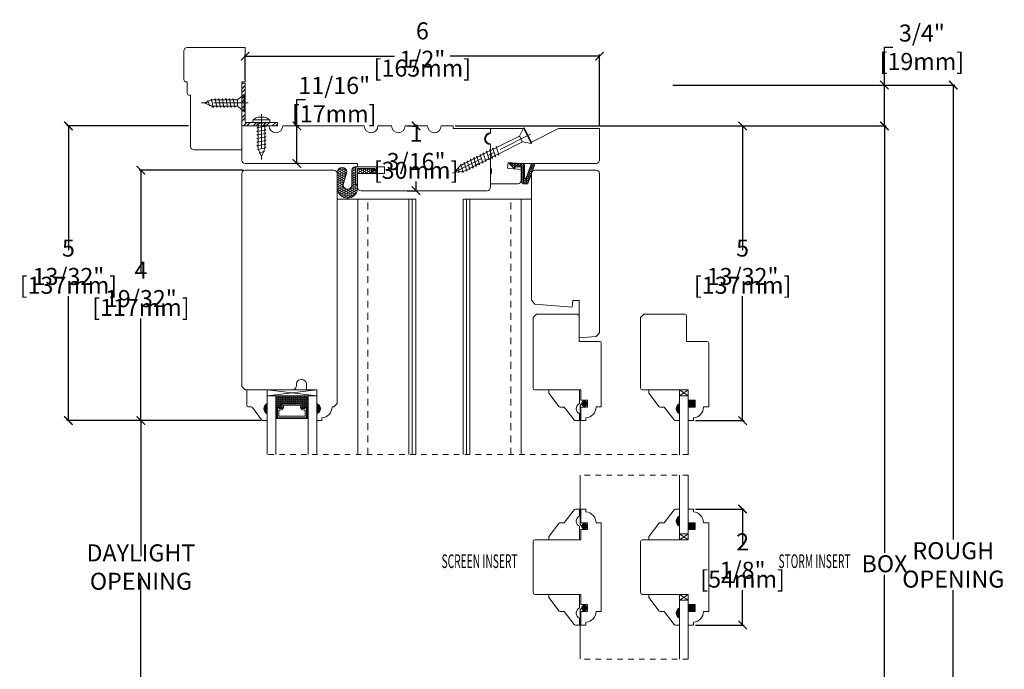
# Model space of a CAD drawing. Units: inches. Extents: x 12.1 to 30.1, y 29.9 to 51.4.
# Drawn here: x 12.1 to 30.1, y 39.4 to 51.4 of the extents above; entities that cross this region are included whole.
import ezdxf
from ezdxf.enums import TextEntityAlignment as Align

# ---------------------------------------------------------------- set-up
doc = ezdxf.new("R2010")
doc.units = ezdxf.units.IN
doc.header["$LTSCALE"] = 0.5
doc.header["$MEASUREMENT"] = 0
doc.header["$PDMODE"] = 3
for name, pattern in [('CENTER', [2, 1.25, -0.25, 0.25, -0.25]), ('HIDDEN', [0.375, 0.25, -0.125]), ('HIDDEN2', [0.1875, 0.125, -0.0625])]:
    doc.linetypes.add(name, pattern=pattern)
doc.layers.get('0').update_dxf_attribs({"lineweight": 18})
doc.layers.get('Defpoints').update_dxf_attribs({"lineweight": 18})
doc.layers.add('Screw', color=7, linetype='Continuous', lineweight=18)
doc.styles.get("Standard").update_dxf_attribs({"font": 'lc______.ttf', "width": 0.55, "oblique": 5})
doc.dimstyles.new('Knife', dxfattribs={"dimscale": 0, "dimtxt": 0.3125, "dimasz": 0.156, "dimexe": 0.03, "dimexo": 0.04, "dimgap": 0.04, "dimtad": 0, "dimtih": 1, "dimtoh": 1, "dimdec": 5, "dimzin": 0, "dimdsep": 46, "dimlunit": 4, "dimtxsty": 'Standard', "dimblk": 'ARCHTICK', "dimcen": 0, "dimadec": 1, "dimazin": 0, "dimtfac": 1, "dimtdec": 5, "dimtofl": 0, "dimtmove": 0, "dimatfit": 3, "dimfxl": 1, "dimfrac": 2, "dimtolj": 1, "dimtzin": 0, "dimarcsym": 0})

# ---------------------------------------------------------------- blocks, each defined once
blk = doc.blocks.new('8 x .75 FH')
at = {"layer": 'Screw', "color": 7, "lineweight": 9}
for p, q in [((-0.155, 0), (-0.155, -0.016)), ((0.155, 0), (-0.155, 0)), ((0.155, 0), (0.155, -0.016)), ((0.155, -0.016), (-0.155, -0.016)), ((-0.155, -0.016), (-0.06, -0.143)), ((-0.06, -0.143), (-0.06, -0.207)), ((0.06, -0.143), (-0.06, -0.143)), ((0.155, -0.016), (0.06, -0.143)), ((0.06, -0.143), (0.06, -0.179)), ((0.082, -0.191), (0.06, -0.179)), ((0.082, -0.191), (-0.083, -0.22)), ((-0.083, -0.22), (-0.06, -0.207)), ((-0.083, -0.22), (-0.06, -0.233)), ((0.082, -0.257), (-0.083, -0.286)), ((-0.083, -0.286), (-0.06, -0.273)), ((-0.083, -0.286), (-0.06, -0.299)), ((0.082, -0.323), (-0.083, -0.352)), ((-0.083, -0.352), (-0.06, -0.339)), ((-0.083, -0.352), (-0.06, -0.365)), ((-0.06, -0.233), (-0.06, -0.273)), ((-0.06, -0.299), (-0.06, -0.339)), ((0.082, -0.191), (0.06, -0.204)), ((0.06, -0.204), (0.06, -0.244)), ((0.082, -0.257), (0.06, -0.244)), ((0.082, -0.257), (0.06, -0.27)), ((0.06, -0.27), (0.06, -0.31)), ((0.082, -0.323), (0.06, -0.31)), ((0.082, -0.323), (0.06, -0.336)), ((0.06, -0.336), (0.06, -0.376)), ((0.082, -0.389), (-0.083, -0.418)), ((-0.083, -0.418), (-0.06, -0.405)), ((-0.083, -0.418), (-0.06, -0.431)), ((0.082, -0.455), (-0.083, -0.483)), ((-0.083, -0.483), (-0.06, -0.47)), ((-0.083, -0.483), (-0.06, -0.496)), ((0.082, -0.52), (-0.083, -0.549)), ((-0.083, -0.549), (-0.06, -0.536)), ((-0.06, -0.365), (-0.06, -0.405)), ((-0.06, -0.431), (-0.06, -0.47)), ((-0.06, -0.496), (-0.06, -0.536)), ((0.082, -0.389), (0.06, -0.376)), ((0.082, -0.389), (0.06, -0.402)), ((0.06, -0.402), (0.06, -0.442)), ((0.082, -0.455), (0.06, -0.442)), ((0.082, -0.455), (0.06, -0.468)), ((0.06, -0.468), (0.06, -0.507)), ((0.082, -0.52), (0.06, -0.507)), ((0.082, -0.52), (0.06, -0.533)), ((0.06, -0.533), (0.06, -0.573)), ((-0.083, -0.549), (-0.06, -0.562)), ((0.082, -0.586), (-0.072, -0.618)), ((-0.072, -0.618), (-0.06, -0.612)), ((-0.072, -0.618), (-0.049, -0.632)), ((-0.06, -0.562), (-0.06, -0.612)), ((-0.03, -0.678), (-0.049, -0.632)), ((0.055, -0.65), (-0.041, -0.684)), ((-0.041, -0.684), (-0.03, -0.678)), ((-0.041, -0.684), (-0.023, -0.695)), ((0, -0.75), (-0.023, -0.695)), ((0, -0.75), (0.023, -0.695)), ((0.03, -0.678), (0.023, -0.695)), ((0.03, -0.678), (0.037, -0.661)), ((0.055, -0.65), (0.037, -0.661)), ((0.044, -0.644), (0.049, -0.632)), ((0.055, -0.65), (0.044, -0.644)), ((0.058, -0.61), (0.049, -0.632)), ((0.058, -0.61), (0.063, -0.597)), ((0.082, -0.586), (0.06, -0.573)), ((0.082, -0.586), (0.063, -0.597)), ((0.082, -0.586), (0.068, -0.578))]:
    blk.add_line(p, q, dxfattribs=at)
at = {"layer": 'Screw', "color": 7, "linetype": 'CENTER', "lineweight": 9}
blk.add_line((0, 0.052), (0, -0.801), dxfattribs=at)
blk = doc.blocks.new('8 X .625 PH')
at = {"layer": 'Screw', "color": 7, "lineweight": 9}
for p, q in [((-0.155, 0.04), (-0.155, 0.01)), ((-0.145, 0.05), (0.145, 0.05)), ((-0.145, 0), (0.145, 0)), ((-0.06, 0), (-0.06, -0.016)), ((-0.057, 0.1), (0.057, 0.1)), ((0.082, -0.001), (0.081, 0)), ((0.155, 0.04), (0.155, 0.01)), ((0.082, -0.001), (-0.083, -0.029)), ((-0.083, -0.029), (-0.06, -0.016)), ((-0.083, -0.029), (-0.06, -0.042)), ((0.082, -0.066), (-0.083, -0.095)), ((-0.083, -0.095), (-0.06, -0.082)), ((-0.083, -0.095), (-0.06, -0.108)), ((0.082, -0.132), (-0.083, -0.161)), ((-0.083, -0.161), (-0.06, -0.148)), ((-0.083, -0.161), (-0.06, -0.174)), ((-0.06, -0.042), (-0.06, -0.082)), ((-0.06, -0.108), (-0.06, -0.148)), ((-0.06, -0.174), (-0.06, -0.214)), ((0.082, -0.001), (0.06, -0.014)), ((0.06, -0.014), (0.06, -0.054)), ((0.082, -0.066), (0.06, -0.054)), ((0.082, -0.066), (0.06, -0.079)), ((0.06, -0.079), (0.06, -0.119)), ((0.082, -0.132), (0.06, -0.119)), ((0.082, -0.132), (0.06, -0.145)), ((0.06, -0.145), (0.06, -0.185)), ((0.082, -0.198), (-0.083, -0.227)), ((-0.083, -0.227), (-0.06, -0.214)), ((-0.083, -0.227), (-0.06, -0.24)), ((0.082, -0.264), (-0.083, -0.293)), ((-0.083, -0.293), (-0.06, -0.28)), ((-0.083, -0.293), (-0.06, -0.306)), ((0.082, -0.33), (-0.083, -0.358)), ((-0.083, -0.358), (-0.06, -0.345)), ((-0.083, -0.358), (-0.06, -0.371)), ((-0.06, -0.24), (-0.06, -0.28)), ((-0.06, -0.306), (-0.06, -0.345)), ((0.082, -0.198), (0.06, -0.185)), ((0.082, -0.198), (0.06, -0.211)), ((0.06, -0.211), (0.06, -0.251)), ((0.082, -0.264), (0.06, -0.251)), ((0.082, -0.264), (0.06, -0.277)), ((0.06, -0.277), (0.06, -0.317)), ((0.082, -0.33), (0.06, -0.317)), ((0.082, -0.33), (0.06, -0.343)), ((0.06, -0.343), (0.06, -0.382)), ((0.082, -0.395), (-0.083, -0.424)), ((-0.083, -0.424), (-0.06, -0.411)), ((-0.083, -0.424), (-0.06, -0.437)), ((0.082, -0.461), (-0.072, -0.493)), ((-0.072, -0.493), (-0.06, -0.487)), ((-0.072, -0.493), (-0.049, -0.507)), ((-0.06, -0.371), (-0.06, -0.411)), ((-0.06, -0.437), (-0.06, -0.487)), ((-0.03, -0.553), (-0.049, -0.507)), ((0.055, -0.525), (-0.041, -0.559)), ((0.03, -0.553), (0.037, -0.536)), ((0.055, -0.525), (0.037, -0.536)), ((0.044, -0.519), (0.049, -0.507)), ((0.055, -0.525), (0.044, -0.519)), ((0.058, -0.485), (0.049, -0.507)), ((0.058, -0.485), (0.063, -0.472)), ((0.082, -0.395), (0.06, -0.382)), ((0.082, -0.395), (0.06, -0.408)), ((0.06, -0.408), (0.06, -0.448)), ((0.082, -0.461), (0.06, -0.448)), ((0.082, -0.461), (0.063, -0.472)), ((0.082, -0.461), (0.068, -0.453)), ((-0.041, -0.559), (-0.03, -0.553)), ((-0.041, -0.559), (-0.023, -0.57)), ((0, -0.625), (-0.023, -0.57)), ((0, -0.625), (0.023, -0.57)), ((0.03, -0.553), (0.023, -0.57))]:
    blk.add_line(p, q, dxfattribs=at)
at = {"layer": 'Screw', "color": 7, "linetype": 'CENTER', "lineweight": 9}
blk.add_line((0, 0.152), (0, -0.676), dxfattribs=at)
at = {"layer": 'Screw', "color": 7, "lineweight": 9}
for centre, radius, start, end in [((-0.145, 0.04), 0.01, 90, 180), ((-0.145, 0.01), 0.01, 180, 270), ((0, -0.114), 0.222, 104.8981, 133.2294), ((0, -0.114), 0.222, 46.7706, 75.1019), ((0.145, 0.04), 0.01, 0, 90), ((0.145, 0.01), 0.01, 270, 0)]:
    blk.add_arc(centre, radius, start, end, dxfattribs=at)
blk = doc.blocks.new('8 X 1.5 FH')
at = {"layer": 'Screw', "color": 7, "lineweight": 9}
for p, q in [((-0.155, 0), (-0.155, -0.016)), ((0.155, 0), (-0.155, 0)), ((0.155, 0), (0.155, -0.016)), ((0.155, -0.016), (-0.155, -0.016)), ((-0.155, -0.016), (-0.06, -0.143)), ((-0.06, -0.143), (-0.06, -0.628)), ((0.06, -0.143), (-0.06, -0.143)), ((0.155, -0.016), (0.06, -0.143)), ((0.06, -0.143), (0.06, -0.6)), ((0.082, -0.613), (-0.083, -0.641)), ((-0.083, -0.641), (-0.06, -0.628)), ((-0.083, -0.641), (-0.06, -0.654)), ((0.082, -0.678), (-0.083, -0.707)), ((-0.083, -0.707), (-0.06, -0.694)), ((-0.083, -0.707), (-0.06, -0.72)), ((-0.06, -0.654), (-0.06, -0.694)), ((-0.06, -0.72), (-0.06, -0.76)), ((0.082, -0.613), (0.06, -0.6)), ((0.082, -0.613), (0.06, -0.626)), ((0.06, -0.626), (0.06, -0.665)), ((0.082, -0.678), (0.06, -0.665)), ((0.082, -0.678), (0.06, -0.691)), ((0.06, -0.691), (0.06, -0.731)), ((0.082, -0.744), (-0.083, -0.773)), ((-0.083, -0.773), (-0.06, -0.76)), ((-0.083, -0.773), (-0.06, -0.786)), ((0.082, -0.81), (-0.083, -0.839)), ((-0.083, -0.839), (-0.06, -0.826)), ((-0.083, -0.839), (-0.06, -0.852)), ((0.082, -0.876), (-0.083, -0.904)), ((-0.083, -0.904), (-0.06, -0.891)), ((-0.06, -0.786), (-0.06, -0.826)), ((-0.06, -0.852), (-0.06, -0.891)), ((0.082, -0.744), (0.06, -0.731)), ((0.082, -0.744), (0.06, -0.757)), ((0.06, -0.757), (0.06, -0.797)), ((0.082, -0.81), (0.06, -0.797)), ((0.082, -0.81), (0.06, -0.823)), ((0.06, -0.823), (0.06, -0.863)), ((0.082, -0.876), (0.06, -0.863)), ((0.082, -0.876), (0.06, -0.889)), ((0.06, -0.889), (0.06, -0.929)), ((-0.083, -0.904), (-0.06, -0.917)), ((0.082, -0.941), (-0.083, -0.97)), ((-0.083, -0.97), (-0.06, -0.957)), ((-0.083, -0.97), (-0.06, -0.983)), ((0.082, -1.007), (-0.083, -1.036)), ((-0.083, -1.036), (-0.06, -1.023)), ((-0.083, -1.036), (-0.06, -1.049)), ((0.082, -1.073), (-0.083, -1.102)), ((-0.06, -0.917), (-0.06, -0.957)), ((-0.06, -0.983), (-0.06, -1.023)), ((-0.06, -1.049), (-0.06, -1.089)), ((0.082, -0.941), (0.06, -0.929)), ((0.082, -0.941), (0.06, -0.954)), ((0.06, -0.954), (0.06, -0.994)), ((0.082, -1.007), (0.06, -0.994)), ((0.082, -1.007), (0.06, -1.02)), ((0.06, -1.02), (0.06, -1.06)), ((0.082, -1.073), (0.06, -1.06)), ((0.082, -1.073), (0.06, -1.086)), ((-0.083, -1.102), (-0.06, -1.089)), ((-0.083, -1.102), (-0.06, -1.115)), ((0.082, -1.139), (-0.083, -1.168)), ((-0.083, -1.168), (-0.06, -1.155)), ((-0.083, -1.168), (-0.06, -1.181)), ((0.082, -1.205), (-0.083, -1.233)), ((-0.083, -1.233), (-0.06, -1.22)), ((-0.083, -1.233), (-0.06, -1.246)), ((-0.06, -1.115), (-0.06, -1.155)), ((-0.06, -1.181), (-0.06, -1.22)), ((-0.06, -1.246), (-0.06, -1.286)), ((0.06, -1.086), (0.06, -1.126)), ((0.082, -1.139), (0.06, -1.126)), ((0.082, -1.139), (0.06, -1.152)), ((0.06, -1.152), (0.06, -1.192)), ((0.082, -1.205), (0.06, -1.192)), ((0.082, -1.205), (0.06, -1.218)), ((0.06, -1.218), (0.06, -1.257)), ((0.082, -1.27), (0.06, -1.257)), ((0.082, -1.27), (-0.083, -1.299)), ((-0.083, -1.299), (-0.06, -1.286)), ((-0.083, -1.299), (-0.06, -1.312)), ((0.082, -1.336), (-0.072, -1.368)), ((-0.072, -1.368), (-0.06, -1.362)), ((-0.072, -1.368), (-0.049, -1.382)), ((-0.06, -1.312), (-0.06, -1.362)), ((-0.03, -1.428), (-0.049, -1.382)), ((0.055, -1.4), (-0.041, -1.434)), ((-0.041, -1.434), (-0.03, -1.428)), ((-0.041, -1.434), (-0.023, -1.445)), ((0, -1.5), (-0.023, -1.445)), ((0, -1.5), (0.023, -1.445)), ((0.03, -1.428), (0.023, -1.445)), ((0.03, -1.428), (0.037, -1.411)), ((0.055, -1.4), (0.037, -1.411)), ((0.044, -1.394), (0.049, -1.382)), ((0.055, -1.4), (0.044, -1.394)), ((0.058, -1.36), (0.049, -1.382)), ((0.058, -1.36), (0.063, -1.347)), ((0.082, -1.27), (0.06, -1.283)), ((0.06, -1.283), (0.06, -1.323)), ((0.082, -1.336), (0.06, -1.323)), ((0.082, -1.336), (0.063, -1.347)), ((0.082, -1.336), (0.068, -1.328))]:
    blk.add_line(p, q, dxfattribs=at)
at = {"layer": 'Screw', "color": 7, "linetype": 'CENTER', "lineweight": 9}
blk.add_line((0, 0.052), (0, -1.551), dxfattribs=at)
blk = doc.blocks.new('_ArchTick')
at = {"color": 0, "linetype": 'ByBlock', "const_width": 0.15}
blk.add_lwpolyline([(-0.5, -0.5), (0.5, 0.5)], dxfattribs=at)
blk = doc.blocks.new('*D5')
at = {"color": 0, "lineweight": -2}
for p, q in [((16.183, 48.592), (14.279, 48.592)), ((14.309, 48.592), (14.309, 46.718)), ((14.309, 43.999), (14.309, 45.873)), ((16.509, 43.999), (14.279, 43.999))]:
    blk.add_line(p, q, dxfattribs=at)
at = {"layer": 'Defpoints', "color": 0}
for p in [(14.309, 48.592), (16.223, 48.592), (16.549, 43.999)]:
    blk.add_point(p, dxfattribs=at)
at = {"color": 0, "lineweight": -2, "xscale": 0.156, "yscale": 0.156, "zscale": 0.156}
for p, rotation in [((14.309, 48.592), 90), ((14.309, 43.999), 270)]:
    blk.add_blockref('_ArchTick', p, dxfattribs=dict(at, rotation=rotation))
at = {"color": 0, "char_height": 0.3125, "attachment_point": 5}
for s, insert in [('\\A1;4 19/32"', (14.309, 46.498)), ('\\A1;[117mm]', (14.309, 46.076))]:
    blk.add_mtext(s, dxfattribs=dict(at, insert=insert))
blk = doc.blocks.new('*D4')
at = {"color": 0, "lineweight": -2}
for p, q in [((16.509, 43.999), (14.279, 43.999)), ((14.309, 43.999), (14.309, 41.514)), ((14.309, 38.624), (14.309, 41.109)), ((16.509, 38.624), (14.279, 38.624))]:
    blk.add_line(p, q, dxfattribs=at)
at = {"layer": 'Defpoints', "color": 0}
for p in [(14.309, 43.999), (16.549, 43.999), (16.549, 38.624)]:
    blk.add_point(p, dxfattribs=at)
at = {"color": 0, "lineweight": -2, "xscale": 0.156, "yscale": 0.156, "zscale": 0.156}
for p, rotation in [((14.309, 43.999), 90), ((14.309, 38.624), 270)]:
    blk.add_blockref('_ArchTick', p, dxfattribs=dict(at, rotation=rotation))
at = {"color": 0, "insert": (14.309, 41.312), "char_height": 0.3125, "attachment_point": 5}
blk.add_mtext('\\A1;DAYLIGHT OPENING', dxfattribs=at)
blk = doc.blocks.new('*D8')
at = {"color": 0, "lineweight": -2}
for p, q in [((16.223, 50.257), (16.223, 50.715)), ((16.223, 50.685), (18.962, 50.685)), ((22.723, 50.685), (19.984, 50.685)), ((22.723, 49.395), (22.723, 50.715))]:
    blk.add_line(p, q, dxfattribs=at)
at = {"layer": 'Defpoints', "color": 0}
for p in [(16.223, 50.685), (16.223, 50.217), (22.723, 49.355)]:
    blk.add_point(p, dxfattribs=at)
at = {"color": 0, "lineweight": -2, "xscale": 0.156, "yscale": 0.156, "zscale": 0.156, "rotation": 180}
blk.add_blockref('_ArchTick', (16.223, 50.685), dxfattribs=at)
at = {"color": 0, "lineweight": -2, "xscale": 0.156, "yscale": 0.156, "zscale": 0.156}
blk.add_blockref('_ArchTick', (22.723, 50.685), dxfattribs=at)
at = {"color": 0, "char_height": 0.3125, "attachment_point": 5}
for s, insert in [('\\A1;6 1/2"', (19.473, 50.888)), ('\\A1;[165mm]', (19.473, 50.466))]:
    blk.add_mtext(s, dxfattribs=dict(at, insert=insert))
blk = doc.blocks.new('*D9')
at = {"color": 0, "lineweight": -2}
for p, q in [((17.17, 49.405), (17.17, 49.887)), ((17.17, 49.887), (17.326, 49.887)), ((17.214, 49.405), (17.14, 49.405)), ((17.17, 48.717), (17.17, 49.405)), ((17.214, 48.717), (17.14, 48.717))]:
    blk.add_line(p, q, dxfattribs=at)
at = {"layer": 'Defpoints', "color": 0}
for p in [(17.17, 49.405), (17.254, 49.405), (17.254, 48.717)]:
    blk.add_point(p, dxfattribs=at)
at = {"color": 0, "lineweight": -2, "xscale": 0.156, "yscale": 0.156, "zscale": 0.156}
for p, rotation in [((17.17, 49.405), 90), ((17.17, 48.717), 270)]:
    blk.add_blockref('_ArchTick', p, dxfattribs=dict(at, rotation=rotation))
at = {"color": 0, "insert": (17.856, 49.887), "char_height": 0.3125, "attachment_point": 5}
blk.add_mtext('\\A1;11/16"\\P [17mm]', dxfattribs=at)
blk = doc.blocks.new('*D10')
at = {"color": 0, "lineweight": -2}
for p, q in [((19.197, 49.405), (19.388, 49.405)), ((19.358, 49.405), (19.358, 49.233)), ((19.358, 48.217), (19.358, 48.388)), ((19.197, 48.217), (19.388, 48.217))]:
    blk.add_line(p, q, dxfattribs=at)
at = {"layer": 'Defpoints', "color": 0}
for p in [(19.157, 49.405), (19.157, 48.217), (19.358, 48.217)]:
    blk.add_point(p, dxfattribs=at)
at = {"color": 0, "lineweight": -2, "xscale": 0.156, "yscale": 0.156, "zscale": 0.156}
for p, rotation in [((19.358, 49.405), 90), ((19.358, 48.217), 270)]:
    blk.add_blockref('_ArchTick', p, dxfattribs=dict(at, rotation=rotation))
at = {"color": 0, "char_height": 0.3125, "attachment_point": 5}
for s, insert in [('\\A1;1 3/16"', (19.358, 49.013)), ('\\A1;[30mm]', (19.358, 48.591))]:
    blk.add_mtext(s, dxfattribs=dict(at, insert=insert))
blk = doc.blocks.new('*D13')
at = {"color": 0, "lineweight": -2}
for p, q in [((20.076, 49.405), (25.378, 49.405)), ((25.348, 49.405), (25.348, 47.124)), ((25.348, 43.999), (25.348, 46.28)), ((24.485, 43.999), (25.378, 43.999))]:
    blk.add_line(p, q, dxfattribs=at)
at = {"layer": 'Defpoints', "color": 0}
for p in [(20.036, 49.405), (24.445, 43.999), (25.348, 43.999)]:
    blk.add_point(p, dxfattribs=at)
at = {"color": 0, "lineweight": -2, "xscale": 0.156, "yscale": 0.156, "zscale": 0.156}
for p, rotation in [((25.348, 49.405), 90), ((25.348, 43.999), 270)]:
    blk.add_blockref('_ArchTick', p, dxfattribs=dict(at, rotation=rotation))
at = {"color": 0, "char_height": 0.3125, "attachment_point": 5}
for s, insert in [('\\A1;5 13/32"', (25.348, 46.904)), ('\\A1;[137mm]', (25.348, 46.482))]:
    blk.add_mtext(s, dxfattribs=dict(at, insert=insert))
blk = doc.blocks.new('*D14')
at = {"color": 0, "lineweight": -2}
for p, q in [((24.485, 42.374), (25.378, 42.374)), ((25.348, 42.374), (25.348, 41.734)), ((25.348, 40.249), (25.348, 40.889)), ((24.485, 40.249), (25.378, 40.249))]:
    blk.add_line(p, q, dxfattribs=at)
at = {"layer": 'Defpoints', "color": 0}
for p in [(24.445, 42.374), (24.445, 40.249), (25.348, 40.249)]:
    blk.add_point(p, dxfattribs=at)
at = {"color": 0, "lineweight": -2, "xscale": 0.156, "yscale": 0.156, "zscale": 0.156}
for p, rotation in [((25.348, 42.374), 90), ((25.348, 40.249), 270)]:
    blk.add_blockref('_ArchTick', p, dxfattribs=dict(at, rotation=rotation))
at = {"color": 0, "char_height": 0.3125, "attachment_point": 5}
for s, insert in [('\\A1;2 1/8"', (25.348, 41.514)), ('\\A1;[54mm]', (25.348, 41.092))]:
    blk.add_mtext(s, dxfattribs=dict(at, insert=insert))
blk = doc.blocks.new('*D17')
at = {"color": 0, "lineweight": -2}
for p, q in [((20.076, 49.405), (27.98, 49.405)), ((27.95, 49.405), (27.95, 41.576)), ((27.95, 29.936), (27.95, 41.171)), ((22.763, 29.936), (27.98, 29.936))]:
    blk.add_line(p, q, dxfattribs=at)
at = {"layer": 'Defpoints', "color": 0}
for p in [(20.036, 49.405), (22.723, 29.936), (27.95, 29.936)]:
    blk.add_point(p, dxfattribs=at)
at = {"color": 0, "lineweight": -2, "xscale": 0.156, "yscale": 0.156, "zscale": 0.156}
for p, rotation in [((27.95, 49.405), 90), ((27.95, 29.936), 270)]:
    blk.add_blockref('_ArchTick', p, dxfattribs=dict(at, rotation=rotation))
at = {"color": 0, "insert": (27.95, 41.373), "char_height": 0.3125, "attachment_point": 5}
blk.add_mtext('\\A1;BOX', dxfattribs=at)
blk = doc.blocks.new('*D18')
at = {"color": 0, "lineweight": -2}
for p, q in [((27.95, 50.155), (27.95, 50.848)), ((27.95, 50.848), (28.106, 50.848)), ((24.068, 50.155), (27.98, 50.155)), ((27.95, 49.405), (27.95, 50.155)), ((24.068, 49.405), (27.98, 49.405))]:
    blk.add_line(p, q, dxfattribs=at)
at = {"layer": 'Defpoints', "color": 0}
for p in [(24.028, 50.155), (27.95, 50.155), (24.028, 49.405)]:
    blk.add_point(p, dxfattribs=at)
at = {"color": 0, "lineweight": -2, "xscale": 0.156, "yscale": 0.156, "zscale": 0.156}
for p, rotation in [((27.95, 50.155), 90), ((27.95, 49.405), 270)]:
    blk.add_blockref('_ArchTick', p, dxfattribs=dict(at, rotation=rotation))
at = {"color": 0, "insert": (28.637, 50.848), "char_height": 0.3125, "attachment_point": 5}
blk.add_mtext('\\A1;3/4"\\P [19mm]', dxfattribs=at)
blk = doc.blocks.new('*D19')
at = {"color": 0, "lineweight": -2}
for p, q in [((24.068, 50.155), (29.242, 50.155)), ((29.212, 50.155), (29.212, 41.818)), ((29.212, 29.936), (29.212, 40.886)), ((22.763, 29.936), (29.242, 29.936))]:
    blk.add_line(p, q, dxfattribs=at)
at = {"layer": 'Defpoints', "color": 0}
for p in [(24.028, 50.155), (22.723, 29.936), (29.212, 29.936)]:
    blk.add_point(p, dxfattribs=at)
at = {"color": 0, "lineweight": -2, "xscale": 0.156, "yscale": 0.156, "zscale": 0.156}
for p, rotation in [((29.212, 50.155), 90), ((29.212, 29.936), 270)]:
    blk.add_blockref('_ArchTick', p, dxfattribs=dict(at, rotation=rotation))
at = {"color": 0, "insert": (29.212, 41.352), "char_height": 0.3125, "attachment_point": 5}
blk.add_mtext('\\A1;ROUGH\\POPENING', dxfattribs=at)
blk = doc.blocks.new('*D20')
at = {"color": 0, "lineweight": -2}
for p, q in [((15.182, 49.405), (12.95, 49.405)), ((12.98, 49.405), (12.98, 47.124)), ((12.98, 43.999), (12.98, 46.28)), ((16.509, 43.999), (12.95, 43.999))]:
    blk.add_line(p, q, dxfattribs=at)
at = {"layer": 'Defpoints', "color": 0}
for p in [(15.222, 49.405), (12.98, 43.999), (16.549, 43.999)]:
    blk.add_point(p, dxfattribs=at)
at = {"color": 0, "lineweight": -2, "xscale": 0.156, "yscale": 0.156, "zscale": 0.156}
for p, rotation in [((12.98, 49.405), 90), ((12.98, 43.999), 270)]:
    blk.add_blockref('_ArchTick', p, dxfattribs=dict(at, rotation=rotation))
at = {"color": 0, "char_height": 0.3125, "attachment_point": 5}
for s, insert in [('\\A1;5 13/32"', (12.98, 46.904)), ('\\A1;[137mm]', (12.98, 46.482))]:
    blk.add_mtext(s, dxfattribs=dict(at, insert=insert))

msp = doc.modelspace()

# ---------------------------------------------------------------- hatches: boundary and pattern name
at = {"linetype": 'Continuous'}
h = msp.add_hatch(dxfattribs=at)
h.set_pattern_fill('STEEL', color=256, style=0)
h.set_pattern_definition([(45, (114.11615, 6.2006), (-0.08838835, 0.08838835), []), (45, (114.11615, 6.2631), (-0.08838835, 0.08838835), [])])
h.paths.add_polyline_path([(16.222768, 49.466658), (16.222768, 50.186476), (16.160768, 50.186476), (16.160768, 49.404658), (16.817899, 49.404658), (16.817899, 49.466658)])
h = msp.add_hatch()
h.set_pattern_fill('HONEY', color=256, scale=0.2)
h.set_pattern_definition([(0, (-89.865132, -2.591697), (0.0375, 0.021650635), [0.025, -0.05]), (120, (-89.865132, -2.591697), (-0.0375, 0.021650635), [0.025, -0.05]), (60, (-89.865132, -2.591697), (0, 0.04330127), [-0.05, 0.025])])
h.paths.add_polyline_path([(18.62891, 48.624189), (18.62891, 48.653866), (18.251513, 48.65371), (18.251645, 48.333362), (18.285146, 48.333376), (18.285026, 48.625646), (18.598452, 48.625775), (18.503546, 48.53079), (18.535588, 48.53079)], flags=16)
edge = h.paths.add_edge_path()
edge.add_line((18.181844, 48.32461), (18.181732, 48.597334))
edge.add_arc((18.23886, 48.597357), 0.057128, 90.0236319, 180.0236319, ccw=False)
edge.add_line((18.238836, 48.654485), (18.62969, 48.654647))
edge.add_line((18.62969, 48.654647), (18.629742, 48.529647))
edge.add_line((18.629742, 48.529647), (18.285768, 48.529505))
edge.add_line((18.285768, 48.529505), (18.285884, 48.24655))
edge.add_arc((18.098375, 48.268394), 0.188777, 186.6921469, 353.3551168, ccw=False)
edge.add_line((17.910884, 48.246395), (17.910756, 48.558403))
edge.add_arc((17.999558, 48.552314), 0.089011, 363.9701231, 536.0771406, ccw=False)
edge.add_line((18.088355, 48.558476), (18.024268, 48.348039))
edge.add_arc((18.101309, 48.324577), 0.080535, 523.062308, 720.0236319)
h = msp.add_hatch()
h.set_pattern_fill('HONEY', color=256, scale=0.15, angle=360)
h.set_pattern_definition([(360, (188.31096, -109.08709), (0.028125, 0.0162379763), [0.01875, -0.0375]), (120, (188.31096, -109.08709), (-0.028125, 0.0162379763), [0.01875, -0.0375]), (60, (188.31096, -109.08709), (0, 0.0324759526), [-0.0375, 0.01875])])
edge = h.paths.add_edge_path()
edge.add_line((21.171497, 48.613658), (21.176497, 48.655658))
edge.add_line((21.176497, 48.655658), (21.285497, 48.655658))
edge.add_line((21.285497, 48.655658), (21.285497, 48.402658))
edge.add_arc((21.347497, 48.402658), 0.062, 180, 270)
edge.add_line((21.347497, 48.340658), (21.394724, 48.340658))
edge.add_arc((21.394724, 48.355658), 0.015, 270, 340.1499455)
edge.add_line((21.408832, 48.350564), (21.528718, 48.68265))
edge.add_arc((21.51461, 48.687743), 0.015, 340.1499455, 429.5218662)
edge.add_line((21.519857, 48.701796), (21.489878, 48.712991))
edge.add_arc((21.48463, 48.698939), 0.015, 429.5218662, 520.1499455)
edge.add_line((21.470521, 48.704033), (21.377606, 48.446657))
edge.add_arc((21.363497, 48.45175), 0.015, 180, 340.1499455, ccw=False)
edge.add_line((21.348497, 48.45175), (21.348497, 48.686658))
edge.add_arc((21.317497, 48.686658), 0.031, 360, 450)
edge.add_line((21.317497, 48.717658), (21.067497, 48.717658))
edge.add_line((21.067497, 48.717658), (21.171497, 48.613658))
h = msp.add_hatch(dxfattribs=at)
h.set_pattern_fill('DASH', color=256, scale=0.1, angle=360, style=0)
h.set_pattern_definition([(360, (10.690798, 46.525524), (0.0125, -0.0125), [0.0125, -0.0125])])
h.paths.add_polyline_path([(17.253028, 44.31582, -0.414213562), (17.268653, 44.300195), (17.268653, 44.243358, 0.320870805), (17.30154, 44.222632), (17.337028, 44.24682, -0.414213562), (17.352653, 44.231195), (17.378028, 44.231195), (17.378028, 44.45282), (16.784278, 44.45282), (16.784278, 44.231195), (16.809653, 44.231195, -0.414213562), (16.825278, 44.24682), (16.861149, 44.222632, 0.335974631), (16.893653, 44.242995), (16.893653, 44.300195, -0.414213562), (16.909278, 44.31582)])
h = msp.add_hatch(color=256)
h.dxf.hatch_style = 1
h.paths.add_polyline_path([(16.626537, 44.12432), (16.626537, 44.31182, 0.666666667)])
h = msp.add_hatch(color=256)
h.dxf.hatch_style = 1
h.paths.add_polyline_path([(17.535768, 44.12432), (17.535768, 44.31182, -0.666666667)])
h = msp.add_hatch(color=256)
h.dxf.hatch_style = 1
h.paths.add_polyline_path([(24.192459, 44.123408), (24.192459, 44.310908, 0.666666667)])
h = msp.add_hatch(color=256)
h.dxf.hatch_style = 1
h.paths.add_polyline_path([(24.475199, 44.373408), (24.350199, 44.373408), (24.350199, 44.248408), (24.475199, 44.248408)])
h = msp.add_hatch(dxfattribs=at)
h.set_pattern_fill('DOTS', color=256, scale=0.1, angle=360, style=0)
h.set_pattern_definition([(360, (10.690798, 46.525524), (0.003125, -0.00625), [0, -0.00625])])
h.paths.add_polyline_path([(16.809653, 44.231195), (16.784278, 44.231195), (16.784278, 44.07782), (16.809653, 44.07782)])
h.paths.add_polyline_path([(17.378028, 44.231195), (17.352653, 44.231195), (17.352653, 44.07782), (17.378028, 44.07782)])
h = msp.add_hatch(color=256)
h.dxf.hatch_style = 1
h.paths.add_polyline_path([(24.192459, 42.249301), (24.192459, 42.061801, -0.666666667)])
h = msp.add_hatch(color=256)
h.dxf.hatch_style = 1
h.paths.add_polyline_path([(24.475199, 41.999301), (24.350199, 41.999301), (24.350199, 42.124301), (24.475199, 42.124301)])
h = msp.add_hatch(color=256)
h.dxf.hatch_style = 1
h.paths.add_polyline_path([(24.192459, 40.374131), (24.192459, 40.561631, 0.666666667)])
h = msp.add_hatch(color=256)
h.dxf.hatch_style = 1
h.paths.add_polyline_path([(24.475199, 40.624131), (24.350199, 40.624131), (24.350199, 40.499131), (24.475199, 40.499131)])

# ---------------------------------------------------------------- linework, layer by layer
for p, q in [((16.160768, 50.186476), (16.160768, 49.404658)), ((16.222768, 50.186476), (16.160768, 50.186476)), ((16.222768, 50.186476), (16.222768, 49.466658)), ((17.910768, 48.060652), (19.350077, 48.060652)), ((18.287077, 48.060652), (18.287077, 43.374216)), ((19.225077, 48.060652), (19.225077, 43.374216)), ((19.287577, 48.060652), (19.287577, 43.374216)), ((19.350077, 48.060652), (19.350077, 43.374216)), ((20.221188, 43.374216), (20.221188, 48.060652)), ((20.221188, 48.060652), (21.472997, 48.060652)), ((20.283188, 43.374216), (20.283188, 48.060652)), ((20.345188, 43.374216), (20.345188, 48.060652)), ((21.284188, 43.374216), (21.284188, 48.060652)), ((16.626537, 44.56182), (17.535768, 44.45282)), ((16.809653, 44.231195), (16.784278, 44.231195)), ((16.809653, 44.07782), (16.784278, 44.07782)), ((17.352653, 44.231195), (17.378028, 44.231195)), ((17.352653, 44.07782), (17.378028, 44.07782))]:
    msp.add_line(p, q)
for p, q in [((16.160768, 49.404658), (16.817899, 49.404658)), ((16.222768, 49.466658), (16.817899, 49.466658)), ((16.817899, 49.466658), (16.817899, 49.404658))]:
    msp.add_line(p, q, dxfattribs=at)
at = {"linetype": 'HIDDEN'}
for p, q in [((18.473268, 43.374216), (18.473268, 48.060652)), ((21.096188, 43.374216), (21.096188, 48.060652))]:
    msp.add_line(p, q, dxfattribs=at)
at = {"linetype": 'HIDDEN2'}
for p, q in [((24.350199, 43.374216), (16.626537, 43.374216)), ((24.350199, 42.999405), (22.368679, 42.999405)), ((24.350199, 39.624028), (22.368679, 39.624028))]:
    msp.add_line(p, q, dxfattribs=at)
msp.add_lwpolyline([(15.221768, 49.028658, 0.414213562), (15.283768, 48.966658), (16.160768, 48.966658), (16.160768, 50.216658), (16.222768, 50.216658), (16.222768, 50.841658), (15.159768, 50.841658, 0.414213562), (15.097768, 50.779658), (15.097768, 50.247658, 0.414213562), (15.128768, 50.216658), (15.159768, 50.216658), (15.159768, 49.997658, 0.414213562), (15.190768, 49.966658), (15.221768, 49.966658), (15.221768, 49.028658)], format="xyb")
at = {"linetype": 'Continuous'}
for points in [[(16.222768, 48.716658), (18.285768, 48.716647), (18.285768, 48.654647), (18.777735, 48.654647), (18.777735, 48.529647), (18.285768, 48.529647), (18.285768, 48.278647, 0.414213562), (18.347768, 48.216647), (20.660768, 48.216653, 0.414212814), (20.723268, 48.279153), (20.723268, 49.061658, -1), (20.723268, 49.279658), (20.723268, 49.354658), (20.036268, 49.354658), (20.036268, 49.404658), (19.817825, 49.404658, -1), (19.567825, 49.404658), (19.156752, 49.404658, -1), (18.906752, 49.404658), (18.656752, 49.404658, -1), (18.406752, 49.404658), (16.910826, 49.404658, -1), (16.660826, 49.404658), (16.160768, 49.404658), (16.160768, 48.779158, 0.414213562), (16.223268, 48.716658)], [(22.379247, 44.373408), (22.504247, 44.373408), (22.504247, 44.248408), (22.379247, 44.248408), (22.379247, 43.998908), (22.474209, 43.998908), (22.474209, 44.048515, 0.389902449), (22.659209, 44.249688), (22.754247, 44.249688), (22.754247, 45.420408, 0.414213562), (22.723247, 45.451408), (22.347997, 45.451408), (22.347997, 45.920158, 0.414213562), (22.316747, 45.951408), (22.316747, 45.951408), (22.316747, 45.951408), (22.316747, 45.951408), (22.316747, 45.951408), (22.316747, 45.951408), (21.566247, 45.951408), (21.503747, 45.888908), (21.503747, 44.591908, 0.414213562), (21.534747, 44.560908), (22.379247, 44.560908), (22.379247, 44.373408)], [(24.350199, 44.373408), (24.475199, 44.373408), (24.475199, 44.248408), (24.350199, 44.248408), (24.350199, 43.998908), (24.44516, 43.998908), (24.44516, 44.048515, 0.389902449), (24.63016, 44.249688), (24.725199, 44.249688), (24.725199, 45.420408, 0.414213562), (24.694199, 45.451408), (24.318949, 45.451408), (24.318949, 45.920158, 0.414213562), (24.287699, 45.951408), (24.287699, 45.951408), (24.287699, 45.951408), (24.287699, 45.951408), (24.287699, 45.951408), (24.287699, 45.951408), (23.537199, 45.951408), (23.474699, 45.888908), (23.474699, 44.591908, 0.414213562), (23.505699, 44.560908), (24.350199, 44.560908), (24.350199, 44.373408)]]:
    msp.add_lwpolyline(points, format="xyb", dxfattribs=at)
for points in [[(21.285497, 48.606658), (21.285497, 48.404158, -0.414213562), (21.223497, 48.342158), (20.723268, 48.342158), (20.723268, 48.513158, 0.32), (20.723268, 48.638158), (20.723268, 49.077658, -1), (20.723268, 49.263658), (20.723268, 49.354658), (21.348268, 49.354658), (21.4733, 49.104701), (21.972997, 49.354658), (22.722997, 49.354658), (22.722997, 48.779658, -0.414213562), (22.660997, 48.717658), (21.285497, 48.717658), (21.285497, 48.713063), (21.045687, 48.734043), (21.036449, 48.628447)], [(18.181844, 48.32461), (18.181732, 48.597334, -0.414213562), (18.238836, 48.654485), (18.62969, 48.654647), (18.629742, 48.529647), (18.285768, 48.529505), (18.285884, 48.24655, -0.889895532), (17.910884, 48.246395), (17.910756, 48.558403, -0.933388473), (18.088355, 48.558476), (18.024268, 48.348039, 1.160161154)], [(21.171497, 48.613658), (21.176497, 48.655658), (21.285497, 48.655658), (21.285497, 48.402658, 0.414213562), (21.347497, 48.340658), (21.394724, 48.340658, 0.31601824), (21.408832, 48.350564), (21.528718, 48.68265, 0.411006484), (21.519857, 48.701796), (21.489878, 48.712991, 0.41742793), (21.470521, 48.704033), (21.377606, 48.446657, -0.840215161), (21.348497, 48.45175), (21.348497, 48.686658, 0.414213562), (21.317497, 48.717658), (21.067497, 48.717658)], [(22.660497, 48.592658, -0.414213562), (22.722997, 48.530158), (22.722997, 45.610341), (22.660735, 45.542394), (22.347997, 45.515033), (22.347997, 46.202533), (22.233934, 46.202533), (22.222997, 46.077533), (21.53526, 46.137702), (21.472997, 46.205649), (21.472997, 48.530158, -0.414213562), (21.535497, 48.592658)], [(16.626537, 44.31182), (16.626537, 44.56182), (16.252537, 44.56182), (16.252537, 44.28032, 0.414213562), (16.283537, 44.24932), (16.330062, 44.24932, -0.235730494), (16.354838, 44.236951), (16.524237, 44.011688, 0.235730494), (16.549013, 43.99932), (16.626537, 43.99932), (16.626537, 44.12432, -0.666666667)], [(16.893653, 44.242995, -0.335974631), (16.861149, 44.222632), (16.825278, 44.24682, 0.414213562), (16.809653, 44.231195), (16.809653, 44.04957), (17.352653, 44.04957), (17.352653, 44.231195, 0.414213562), (17.337028, 44.24682), (17.30154, 44.222632, -0.320870805), (17.268653, 44.243358), (17.268653, 44.300195, 0.414213562), (17.253028, 44.31582), (16.909278, 44.31582, 0.414213562), (16.893653, 44.300195)], [(16.900653, 44.241776, -0.3593608), (16.858653, 44.215872), (16.823434, 44.23962, 0.352431049), (16.816653, 44.231195), (16.816653, 44.04957), (17.345653, 44.04957), (17.345653, 44.231195, 0.351869366), (17.338888, 44.239616), (17.303964, 44.215813, -0.344630886), (17.261653, 44.242052), (17.261653, 44.300195, 0.414213562), (17.253028, 44.30882), (16.909278, 44.30882, 0.414213562), (16.900653, 44.300195)], [(16.924903, 44.238257, -0.358455467), (16.859999, 44.191382), (16.840903, 44.191382), (16.840903, 44.08082), (17.321403, 44.08082), (17.321403, 44.191382), (17.302306, 44.191382, -0.346799311), (17.237403, 44.238257), (17.237403, 44.28457), (16.924903, 44.28457)]]:
    msp.add_lwpolyline(points, format="xyb", close=True)
for points in [[(17.535768, 44.312152), (17.535768, 44.56182), (17.348768, 44.56182), (17.348768, 44.661652, 1.045128398), (17.162176, 44.652411, -0.441905605), (17.079539, 44.561652), (16.222768, 44.561652), (16.160768, 44.623652), (16.160768, 48.529652, -0.414213562), (16.222768, 48.591652), (17.848768, 48.591652, -0.414213562), (17.910768, 48.529652), (17.910768, 44.312432), (17.848768, 44.250432), (17.815729, 44.250432, -0.389902449), (17.630729, 44.049259), (17.630729, 43.999652), (17.535768, 43.999652), (17.535768, 44.124652, 0.706666667)], [(22.357862, 44.310908), (22.357862, 44.560908), (21.795849, 44.560908), (21.795849, 44.503435, 0.162605789), (21.798861, 44.49442), (21.974561, 44.260776, 0.235730494), (21.999337, 44.248408), (22.076862, 44.248408), (22.255561, 44.010776, 0.235730494), (22.280337, 43.998408), (22.357862, 43.998408), (22.357862, 44.123408, -0.666666667)], [(24.192459, 44.310908), (24.192459, 44.560908), (23.630446, 44.560908), (23.630446, 44.503435, 0.162605789), (23.633458, 44.49442), (23.809158, 44.260776, 0.235730494), (23.833934, 44.248408), (23.911459, 44.248408), (24.090158, 44.010776, 0.235730494), (24.114934, 43.998408), (24.192459, 43.998408), (24.192459, 44.123408, -0.666666667)], [(22.754247, 40.499911), (22.754247, 42.123521), (22.659209, 42.123521, 0.389902449), (22.474209, 42.324694), (22.474209, 42.374301), (22.379247, 42.374301), (22.379247, 42.124801), (22.504247, 42.124801), (22.504247, 41.999801), (22.379247, 41.999801), (22.379247, 41.811801), (21.535497, 41.811801, 0.414213562), (21.504247, 41.780551), (21.504247, 40.842881, 0.414213562), (21.535497, 40.811631), (22.379247, 40.811631), (22.379247, 40.623631), (22.504247, 40.623631), (22.504247, 40.498631), (22.379247, 40.498631), (22.379247, 40.249131), (22.474209, 40.249131), (22.474209, 40.298738, 0.389902449), (22.659209, 40.499911)], [(22.357862, 42.061801), (22.357862, 41.811801), (21.795849, 41.811801), (21.795849, 41.869274, -0.162605789), (21.798861, 41.878289), (21.974561, 42.111933, -0.235730494), (21.999337, 42.124301), (22.076862, 42.124301), (22.255561, 42.361933, -0.235730494), (22.280337, 42.374301), (22.357862, 42.374301), (22.357862, 42.249301, 0.666666667)], [(24.725199, 40.499911), (24.725199, 42.123521), (24.63016, 42.123521, 0.389902449), (24.44516, 42.324694), (24.44516, 42.374301), (24.350199, 42.374301), (24.350199, 42.124801), (24.475199, 42.124801), (24.475199, 41.999801), (24.350199, 41.999801), (24.350199, 41.811801), (23.506449, 41.811801, 0.414213562), (23.475199, 41.780551), (23.475199, 40.842881, 0.414213562), (23.506449, 40.811631), (24.350199, 40.811631), (24.350199, 40.623631), (24.475199, 40.623631), (24.475199, 40.498631), (24.350199, 40.498631), (24.350199, 40.249131), (24.44516, 40.249131), (24.44516, 40.298738, 0.389902449), (24.63016, 40.499911)], [(24.192459, 42.061801), (24.192459, 41.811801), (23.630446, 41.811801), (23.630446, 41.869274, -0.162605789), (23.633458, 41.878289), (23.809158, 42.111933, -0.235730494), (23.833934, 42.124301), (23.911459, 42.124301), (24.090158, 42.361933, -0.235730494), (24.114934, 42.374301), (24.192459, 42.374301), (24.192459, 42.249301, 0.666666667)], [(22.357862, 40.561631), (22.357862, 40.811631), (21.795849, 40.811631), (21.795849, 40.754159, 0.162605789), (21.798861, 40.745143), (21.974561, 40.511499, 0.235730494), (21.999337, 40.499131), (22.076862, 40.499131), (22.255561, 40.261499, 0.235730494), (22.280337, 40.249131), (22.357862, 40.249131), (22.357862, 40.374131, -0.666666667)], [(24.192459, 40.561631), (24.192459, 40.811631), (23.630446, 40.811631), (23.630446, 40.754159, 0.162605789), (23.633458, 40.745143), (23.809158, 40.511499, 0.235730494), (23.833934, 40.499131), (23.911459, 40.499131), (24.090158, 40.261499, 0.235730494), (24.114934, 40.249131), (24.192459, 40.249131), (24.192459, 40.374131, -0.666666667)]]:
    msp.add_lwpolyline(points, format="xyb", close=True, dxfattribs=at)
msp.add_lwpolyline([(18.62891, 48.624189), (18.62891, 48.653866), (18.251513, 48.65371), (18.251645, 48.333362), (18.285146, 48.333376), (18.285026, 48.625646), (18.598452, 48.625775), (18.503546, 48.53079), (18.535588, 48.53079)], close=True, dxfattribs=at)
for points in [[(16.626537, 44.56182), (17.535768, 44.56182), (17.535768, 44.45282), (16.626537, 44.45282), (16.626537, 44.56182), (17.535768, 44.45282), (16.626537, 44.45282), (17.535768, 44.56182)], [(16.784278, 43.374216), (16.784278, 44.45282), (16.626537, 44.45282), (16.626537, 43.374216)], [(17.378028, 43.374216), (17.378028, 44.45282), (17.535768, 44.45282), (17.535768, 43.374216)], [(24.192459, 44.560908), (24.350199, 44.560908), (24.350199, 44.451908), (24.192459, 44.451908), (24.192459, 44.560908), (24.350199, 44.451908), (24.192459, 44.451908), (24.350199, 44.560908)], [(24.350199, 43.373304), (24.350199, 44.451908), (24.192459, 44.451908), (24.192459, 43.373304)], [(16.809653, 44.07782), (16.799903, 44.07782), (16.799903, 44.03982), (17.362403, 44.03982), (17.362403, 44.07782), (17.352653, 44.07782)], [(24.350199, 42.999405), (24.350199, 41.920801), (24.192459, 41.920801), (24.192459, 42.999405)], [(24.192459, 41.811801), (24.350199, 41.811801), (24.350199, 41.920801), (24.192459, 41.920801), (24.192459, 41.811801), (24.350199, 41.920801), (24.192459, 41.920801), (24.350199, 41.811801)], [(24.192459, 40.811631), (24.350199, 40.811631), (24.350199, 40.702631), (24.192459, 40.702631), (24.192459, 40.811631), (24.350199, 40.702631), (24.192459, 40.702631), (24.350199, 40.811631)], [(24.350199, 39.624028), (24.350199, 40.702631), (24.192459, 40.702631), (24.192459, 39.624028)]]:
    msp.add_lwpolyline(points)
at = {"linetype": 'HIDDEN2', "const_width": 0.02}
for points in [[(22.504247, 44.310908), (22.415179, 44.310908, 0.414213562), (22.368679, 44.264408), (22.368679, 43.374216)], [(22.504247, 42.061801), (22.415179, 42.061801, -0.414213562), (22.368679, 42.108301), (22.368679, 42.999405)], [(22.504247, 40.561631), (22.415179, 40.561631, 0.414213562), (22.368679, 40.515131), (22.368679, 39.624028)]]:
    msp.add_lwpolyline(points, format="xyb", dxfattribs=at)
at = {"const_width": 0.058594}
for points in [[(22.445615, 44.340205, 1), (22.445615, 44.281611, 1)], [(22.445615, 42.032504, -1), (22.445615, 42.091098, -1)], [(22.445615, 40.590928, 1), (22.445615, 40.532334, 1)]]:
    msp.add_lwpolyline(points, format="xyb", close=True, dxfattribs=at)

# ---------------------------------------------------------------- block references
at = {"rotation": 270}
msp.add_blockref('8 x .75 FH', (16.222768, 49.826567), dxfattribs=at)
msp.add_blockref('8 X .625 PH', (16.520333, 49.466658))
at = {"xscale": -1, "rotation": 296.5749607025987}
msp.add_blockref('8 X 1.5 FH', (21.410784, 49.229679), dxfattribs=at)

# ---------------------------------------------------------------- texts
at = {"oblique": 5, "width": 0.55}
for s, p in [('%%USCREEN INSERT', (20.521868, 41.294948)), ('%%USTORM INSERT', (26.667014, 41.294948))]:
    msp.add_text(s, height=0.25, dxfattribs=at).set_placement(p, align=Align.CENTER)

# ---------------------------------------------------------------- dimensions: what is measured, and where the dimension line sits
dim = msp.add_linear_dim(base=(16.222768, 50.685408), p1=(22.722997, 49.354658), p2=(16.222768, 50.216658), dimstyle='Knife', override={"dimscale": 1, "dimpost": '\\X'})
dim.commit()
dim.dimension.update_dxf_attribs({"geometry": '*D8', "text_midpoint": (19.472883, 50.685408)})
for base, p1, p2, picture, middle in [((27.950107, 50.154658), (24.028187, 49.404658), (24.028187, 50.154658), '*D18', (28.636632, 50.848496)), ((17.169642, 49.404658), (17.254268, 48.716652), (17.254268, 49.404658), '*D9', (17.856167, 49.886982))]:
    dim = msp.add_linear_dim(base=base, p1=p1, p2=p2, angle=90, dimstyle='Knife', override={"dimscale": 1, "dimpost": '\\X'})
    dim.commit()
    dim.dimension.update_dxf_attribs({"geometry": picture, "text_midpoint": middle, "dimtype": 128})
for base, p1, text, picture, middle in [((29.212475, 29.93628), (24.028187, 50.154658), 'ROUGH\\POPENING', '*D19', (29.212475, 41.352208)), ((27.950107, 29.93628), (20.036268, 49.404658), 'BOX', '*D17', (27.950107, 41.37319))]:
    dim = msp.add_linear_dim(base=base, p1=p1, p2=(22.722654, 29.93628), angle=90, text=text, dimstyle='Knife', override={"dimscale": 1, "dimpost": '\\X'})
    dim.commit()
    dim.dimension.update_dxf_attribs({"geometry": picture, "text_midpoint": middle, "dimtype": 128})
for base, p1, p2, picture, middle in [((12.97953, 43.99932), (15.221768, 49.404658), (16.549013, 43.99932), '*D20', (12.97953, 46.701989)), ((19.358386, 48.216649), (19.156752, 49.404658), (19.156755, 48.216649), '*D10', (19.358386, 48.810653)), ((25.348317, 43.998908), (20.036268, 49.404658), (24.44516, 43.998908), '*D13', (25.348317, 46.701783)), ((14.309275, 48.591652), (16.549013, 43.99932), (16.222768, 48.591652), '*D5', (14.309275, 46.295486)), ((25.348317, 40.249131), (24.44516, 42.374301), (24.44516, 40.249131), '*D14', (25.348317, 41.311716))]:
    dim = msp.add_linear_dim(base=base, p1=p1, p2=p2, angle=90, dimstyle='Knife', override={"dimscale": 1, "dimpost": '\\X'})
    dim.commit()
    dim.dimension.update_dxf_attribs({"geometry": picture, "text_midpoint": middle})
dim = msp.add_linear_dim(base=(14.309275, 43.99932), p1=(16.549013, 38.624113), p2=(16.549013, 43.99932), angle=90, text='DAYLIGHT OPENING', dimstyle='Knife', override={"dimscale": 1, "dimpost": '\\X'})
dim.commit()
dim.dimension.update_dxf_attribs({"geometry": '*D4', "text_midpoint": (14.309275, 41.311716)})

doc.saveas('drawing.dxf')
